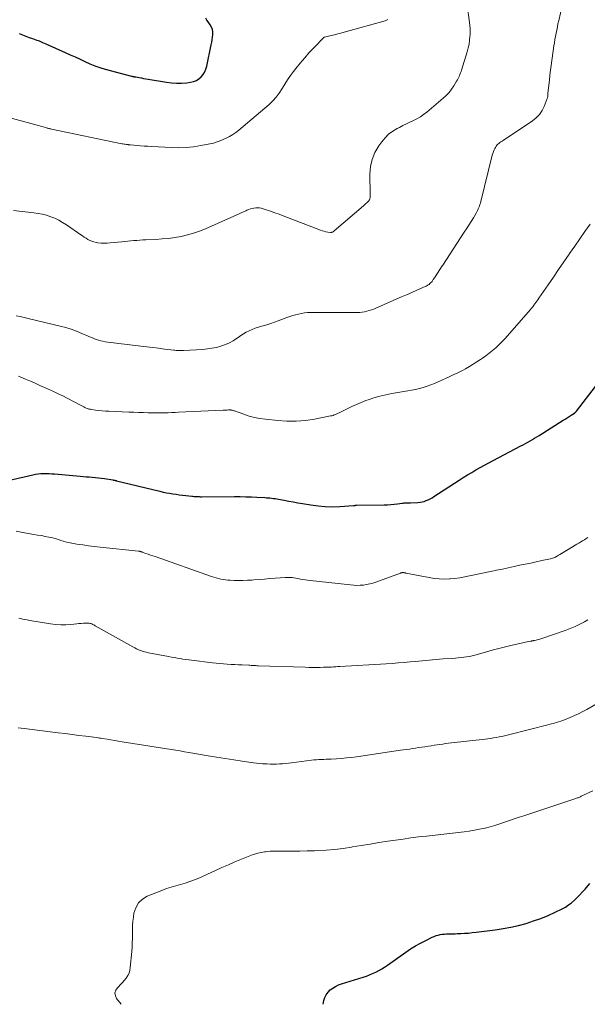
# Model space of a CAD drawing. Units: feet. Extents: x 1984999 to 1990038, y 595000 to 600000.
# Drawn here: x 1985130 to 1985260, y 595000 to 595225 of the extents above; entities that cross this region are included whole.
import ezdxf

# ---------------------------------------------------------------- set-up
doc = ezdxf.new("R2010")
doc.units = ezdxf.units.FT
doc.header["$LTSCALE"] = 100
doc.header["$MEASUREMENT"] = 0
doc.layers.add('CONTOUR INDEX', color=32, linetype='Continuous', lineweight=25)
doc.layers.add('CONTOUR INTERMEDIATE', color=40, linetype='Continuous', lineweight=15)

msp = doc.modelspace()

# ---------------------------------------------------------------- linework, layer by layer
at = {"layer": 'CONTOUR INDEX', "flags": 128}
for points, elevation in [([(1985129.75, 595222.16), (1985130.51, 595221.86), (1985131.28, 595221.58), (1985132.05, 595221.31), (1985132.82, 595221.04), (1985133.59, 595220.76), (1985134.35, 595220.48), (1985135.1, 595220.17), (1985135.85, 595219.84), (1985140.31, 595217.85), (1985141.44, 595217.34), (1985142.57, 595216.82), (1985143.7, 595216.29), (1985144.82, 595215.76), (1985145.95, 595215.25), (1985147.09, 595214.79), (1985148.27, 595214.4), (1985149.45, 595214.05), (1985155.5, 595212.44), (1985155.63, 595212.41), (1985155.75, 595212.38), (1985155.88, 595212.36), (1985156, 595212.33), (1985156.13, 595212.31), (1985156.25, 595212.29), (1985156.38, 595212.27), (1985156.51, 595212.25), (1985157.26, 595212.11), (1985157.76, 595212.02), (1985158.27, 595211.93), (1985158.77, 595211.84), (1985159.27, 595211.75), (1985163.48, 595211.04), (1985164.64, 595210.9), (1985165.8, 595210.82), (1985166.96, 595210.84), (1985168.12, 595210.93), (1985169.02, 595211.04), (1985169.69, 595211.2), (1985170.33, 595211.44), (1985170.9, 595211.81), (1985171.43, 595212.27), (1985171.87, 595212.82), (1985172.24, 595213.4), (1985172.51, 595214.04), (1985172.72, 595214.72), (1985173.75, 595219.58), (1985173.87, 595220.18), (1985173.97, 595220.78), (1985174.05, 595221.38), (1985174.11, 595221.98), (1985174.1, 595222.57), (1985174.01, 595223.14), (1985173.8, 595223.67), (1985173.51, 595224.19), (1985173.04, 595224.84), (1985172.75, 595225.26), (1985172.48, 595225.69)], 920), ([(1985127.26, 595119.88), (1985132.91, 595121.19), (1985133.52, 595121.31), (1985134.14, 595121.4), (1985134.76, 595121.46), (1985135.38, 595121.49), (1985136, 595121.5), (1985136.63, 595121.48), (1985137.25, 595121.45), (1985137.88, 595121.41), (1985143.75, 595120.88), (1985144.44, 595120.81), (1985145.13, 595120.76), (1985145.83, 595120.7), (1985146.52, 595120.65), (1985147.21, 595120.59), (1985147.9, 595120.52), (1985148.59, 595120.43), (1985149.28, 595120.33), (1985151.25, 595120.02), (1985151.35, 595120), (1985151.46, 595119.98), (1985151.56, 595119.96), (1985151.66, 595119.94), (1985151.76, 595119.91), (1985151.86, 595119.89), (1985151.96, 595119.86), (1985152.06, 595119.84), (1985161.99, 595117.41), (1985162.73, 595117.24), (1985163.46, 595117.09), (1985164.2, 595116.95), (1985164.94, 595116.83), (1985165.68, 595116.73), (1985166.43, 595116.63), (1985167.17, 595116.53), (1985167.92, 595116.45), (1985169.28, 595116.3), (1985169.56, 595116.27), (1985169.84, 595116.25), (1985170.12, 595116.23), (1985170.39, 595116.21), (1985170.67, 595116.2), (1985170.95, 595116.19), (1985171.23, 595116.18), (1985171.51, 595116.18), (1985179.05, 595116.21), (1985180.34, 595116.2), (1985181.63, 595116.18), (1985182.91, 595116.13), (1985184.2, 595116.07), (1985185.99, 595115.98), (1985186.38, 595115.95), (1985186.77, 595115.92), (1985187.16, 595115.89), (1985187.55, 595115.85), (1985187.94, 595115.8), (1985188.33, 595115.75), (1985188.72, 595115.69), (1985189.1, 595115.62), (1985190.42, 595115.37), (1985191.47, 595115.18), (1985192.51, 595114.98), (1985193.56, 595114.8), (1985194.61, 595114.61), (1985196.54, 595114.28), (1985198.18, 595114.05), (1985199.83, 595113.91), (1985201.48, 595113.89), (1985203.14, 595113.94), (1985206.29, 595114.17), (1985206.38, 595114.18), (1985206.47, 595114.18), (1985206.55, 595114.19), (1985206.64, 595114.2), (1985206.73, 595114.21), (1985206.82, 595114.21), (1985206.9, 595114.22), (1985206.99, 595114.22), (1985213.31, 595114.31), (1985214.08, 595114.33), (1985214.84, 595114.38), (1985215.61, 595114.45), (1985216.37, 595114.54), (1985217.41, 595114.68), (1985217.66, 595114.71), (1985217.9, 595114.74), (1985218.14, 595114.76), (1985218.39, 595114.77), (1985218.63, 595114.78), (1985218.88, 595114.79), (1985219.12, 595114.8), (1985219.37, 595114.81), (1985221.03, 595114.86), (1985221.52, 595114.9), (1985222, 595114.98), (1985222.47, 595115.11), (1985222.93, 595115.28), (1985223.38, 595115.49), (1985223.83, 595115.71), (1985224.26, 595115.95), (1985224.68, 595116.21), (1985230.46, 595119.97), (1985231.41, 595120.57), (1985232.37, 595121.17), (1985233.34, 595121.74), (1985234.32, 595122.31), (1985235.3, 595122.87), (1985236.29, 595123.41), (1985237.28, 595123.95), (1985238.28, 595124.48), (1985244.61, 595127.79), (1985245.14, 595128.07), (1985245.67, 595128.36), (1985246.19, 595128.66), (1985246.7, 595128.96), (1985247.22, 595129.26), (1985247.73, 595129.57), (1985248.24, 595129.89), (1985248.75, 595130.2), (1985254.31, 595133.67), (1985254.75, 595133.95), (1985255.2, 595134.24), (1985255.64, 595134.52), (1985256.08, 595134.81), (1985256.83, 595135.29), (1985256.89, 595135.34), (1985256.96, 595135.39), (1985257.03, 595135.44), (1985257.09, 595135.49), (1985257.15, 595135.55), (1985257.21, 595135.61), (1985257.26, 595135.67), (1985257.31, 595135.74), (1985261.69, 595141.37)], 940), ([(1985199.32, 595000), (1985199.51, 595000.85), (1985199.73, 595001.55), (1985200.04, 595002.19), (1985200.46, 595002.76), (1985200.97, 595003.28), (1985201.57, 595003.72), (1985202.19, 595004.11), (1985202.86, 595004.43), (1985203.55, 595004.69), (1985208.5, 595006.2), (1985209.23, 595006.45), (1985209.96, 595006.72), (1985210.67, 595007.02), (1985211.38, 595007.35), (1985212.06, 595007.71), (1985212.74, 595008.09), (1985213.39, 595008.51), (1985214.04, 595008.94), (1985218.27, 595011.95), (1985219.37, 595012.69), (1985220.48, 595013.39), (1985221.64, 595014.03), (1985222.81, 595014.63), (1985224.32, 595015.36), (1985224.76, 595015.55), (1985225.21, 595015.72), (1985225.68, 595015.84), (1985226.15, 595015.95), (1985226.62, 595016.02), (1985227.1, 595016.08), (1985227.58, 595016.12), (1985228.06, 595016.13), (1985228.56, 595016.14), (1985229.05, 595016.15), (1985229.54, 595016.16), (1985230.03, 595016.18), (1985230.82, 595016.21), (1985231.71, 595016.26), (1985232.59, 595016.32), (1985233.47, 595016.4), (1985234.35, 595016.5), (1985238.73, 595017.05), (1985240.51, 595017.32), (1985242.28, 595017.64), (1985244.03, 595018.05), (1985245.77, 595018.51), (1985245.84, 595018.53), (1985247.52, 595019.07), (1985249.18, 595019.66), (1985250.81, 595020.34), (1985252.41, 595021.07), (1985254.02, 595021.85), (1985254.78, 595022.26), (1985255.52, 595022.73), (1985256.2, 595023.26), (1985256.86, 595023.84), (1985257.48, 595024.46), (1985258.1, 595025.09), (1985258.69, 595025.73), (1985259.28, 595026.39), (1985260.4, 595027.65)], 960)]:
    msp.add_lwpolyline(points, dxfattribs=dict(at, elevation=elevation))
at = {"layer": 'CONTOUR INTERMEDIATE', "flags": 128}
for points, elevation in [([(1985129.11, 595157.6), (1985130.02, 595157.41), (1985130.93, 595157.2), (1985131.84, 595156.99), (1985139.19, 595155.21), (1985140.45, 595154.87), (1985141.7, 595154.49), (1985142.92, 595154.04), (1985144.13, 595153.55), (1985145.6, 595152.92), (1985146.07, 595152.72), (1985146.54, 595152.52), (1985147.01, 595152.33), (1985147.49, 595152.15), (1985147.97, 595151.98), (1985148.45, 595151.84), (1985148.94, 595151.74), (1985149.45, 595151.66), (1985157.65, 595150.63), (1985158.99, 595150.46), (1985160.33, 595150.3), (1985161.68, 595150.14), (1985163.02, 595149.98), (1985165.15, 595149.73), (1985165.43, 595149.7), (1985165.71, 595149.67), (1985165.99, 595149.65), (1985166.27, 595149.63), (1985166.55, 595149.62), (1985166.83, 595149.61), (1985167.11, 595149.62), (1985167.39, 595149.63), (1985171.82, 595149.9), (1985172.87, 595150), (1985173.9, 595150.15), (1985174.93, 595150.36), (1985175.95, 595150.62), (1985176.12, 595150.67), (1985177.02, 595150.99), (1985177.89, 595151.37), (1985178.72, 595151.84), (1985179.52, 595152.38), (1985179.86, 595152.63), (1985180.48, 595153.06), (1985181.11, 595153.47), (1985181.76, 595153.83), (1985182.43, 595154.17), (1985183.13, 595154.46), (1985183.82, 595154.74), (1985184.54, 595154.98), (1985185.26, 595155.19), (1985185.58, 595155.28), (1985186.46, 595155.54), (1985187.34, 595155.81), (1985188.21, 595156.1), (1985189.08, 595156.42), (1985191.06, 595157.17), (1985191.72, 595157.4), (1985192.38, 595157.62), (1985193.05, 595157.82), (1985193.73, 595157.99), (1985194.41, 595158.14), (1985195.1, 595158.25), (1985195.79, 595158.3), (1985196.48, 595158.33), (1985207.16, 595158.35), (1985207.71, 595158.37), (1985208.26, 595158.42), (1985208.8, 595158.5), (1985209.35, 595158.62), (1985209.88, 595158.76), (1985210.41, 595158.93), (1985210.93, 595159.12), (1985211.44, 595159.33), (1985216.08, 595161.37), (1985217.26, 595161.89), (1985218.44, 595162.41), (1985219.63, 595162.93), (1985220.81, 595163.45), (1985222.73, 595164.29), (1985222.95, 595164.4), (1985223.16, 595164.51), (1985223.37, 595164.64), (1985223.57, 595164.78), (1985223.76, 595164.94), (1985223.94, 595165.1), (1985224.11, 595165.28), (1985224.26, 595165.47), (1985224.56, 595165.9), (1985224.84, 595166.3), (1985225.12, 595166.71), (1985225.39, 595167.12), (1985225.66, 595167.54), (1985225.92, 595167.96), (1985226.18, 595168.37), (1985226.45, 595168.79), (1985226.72, 595169.2), (1985231.65, 595176.69), (1985232.18, 595177.51), (1985232.7, 595178.34), (1985233.22, 595179.17), (1985233.72, 595180.01), (1985234.36, 595181.08), (1985234.53, 595181.39), (1985234.7, 595181.7), (1985234.84, 595182.03), (1985234.98, 595182.36), (1985235.1, 595182.69), (1985235.22, 595183.03), (1985235.32, 595183.37), (1985235.41, 595183.72), (1985238.06, 595194.36), (1985238.18, 595194.76), (1985238.32, 595195.16), (1985238.48, 595195.54), (1985238.66, 595195.91), (1985238.77, 595196.11), (1985238.93, 595196.37), (1985239.11, 595196.61), (1985239.32, 595196.83), (1985239.55, 595197.02), (1985239.79, 595197.21), (1985240.04, 595197.39), (1985240.29, 595197.56), (1985240.54, 595197.74), (1985247.25, 595202.2), (1985248.09, 595202.89), (1985248.84, 595203.65), (1985249.43, 595204.54), (1985249.92, 595205.51), (1985250.63, 595207.31), (1985250.68, 595207.44), (1985250.71, 595207.58), (1985250.73, 595207.72), (1985250.73, 595207.86), (1985250.74, 595208.01), (1985250.74, 595208.15), (1985250.75, 595208.29), (1985250.76, 595208.44), (1985250.98, 595210.4), (1985251.11, 595211.52), (1985251.25, 595212.65), (1985251.4, 595213.77), (1985251.55, 595214.89), (1985252.17, 595219.34), (1985252.28, 595220.07), (1985252.39, 595220.8), (1985252.52, 595221.53), (1985252.65, 595222.26), (1985252.79, 595222.99), (1985252.94, 595223.71), (1985253.09, 595224.44), (1985253.25, 595225.16), (1985255.57, 595235.29)], 932), ([(1985128.48, 595181.67), (1985133.12, 595181.17), (1985134.12, 595181.03), (1985135.1, 595180.84), (1985136.07, 595180.58), (1985137.02, 595180.27), (1985137.95, 595179.89), (1985138.86, 595179.47), (1985139.73, 595178.97), (1985140.58, 595178.43), (1985143.87, 595176.15), (1985144.28, 595175.87), (1985144.69, 595175.59), (1985145.11, 595175.32), (1985145.53, 595175.06), (1985145.97, 595174.83), (1985146.42, 595174.63), (1985146.89, 595174.49), (1985147.37, 595174.39), (1985147.8, 595174.32), (1985148.51, 595174.24), (1985149.22, 595174.2), (1985149.93, 595174.2), (1985150.64, 595174.25), (1985153.26, 595174.51), (1985153.95, 595174.58), (1985154.64, 595174.65), (1985155.33, 595174.72), (1985156.02, 595174.79), (1985156.71, 595174.85), (1985157.4, 595174.91), (1985158.09, 595174.95), (1985158.78, 595174.99), (1985161.05, 595175.07), (1985162.52, 595175.16), (1985163.97, 595175.3), (1985165.42, 595175.5), (1985166.87, 595175.75), (1985168.29, 595176.09), (1985169.7, 595176.48), (1985171.07, 595176.97), (1985172.43, 595177.52), (1985179.57, 595180.72), (1985180.09, 595180.95), (1985180.61, 595181.18), (1985181.13, 595181.41), (1985181.64, 595181.63), (1985181.91, 595181.75), (1985182.3, 595181.9), (1985182.69, 595182.04), (1985183.1, 595182.16), (1985183.5, 595182.25), (1985183.93, 595182.31), (1985184.35, 595182.32), (1985184.76, 595182.27), (1985185.17, 595182.18), (1985186.32, 595181.81), (1985187.31, 595181.5), (1985188.28, 595181.17), (1985189.25, 595180.82), (1985190.22, 595180.46), (1985198.73, 595177.18), (1985199.14, 595177.04), (1985199.55, 595176.92), (1985199.97, 595176.83), (1985200.4, 595176.76), (1985200.99, 595176.68), (1985201.12, 595176.67), (1985201.25, 595176.68), (1985201.37, 595176.71), (1985201.49, 595176.75), (1985201.61, 595176.81), (1985201.71, 595176.87), (1985201.81, 595176.94), (1985201.9, 595177.01), (1985208.59, 595182.78), (1985208.77, 595182.94), (1985208.96, 595183.1), (1985209.14, 595183.26), (1985209.33, 595183.41), (1985209.44, 595183.52), (1985209.56, 595183.63), (1985209.68, 595183.75), (1985209.78, 595183.88), (1985209.88, 595184.01), (1985209.95, 595184.15), (1985210.02, 595184.3), (1985210.06, 595184.45), (1985210.08, 595184.61), (1985210.08, 595184.64), (1985210.09, 595184.82), (1985210.1, 595185), (1985210.1, 595185.18), (1985210.1, 595185.36), (1985210.05, 595190), (1985210.19, 595191.72), (1985210.55, 595193.38), (1985211.21, 595194.95), (1985212.07, 595196.45), (1985212.76, 595197.4), (1985213.51, 595198.3), (1985214.33, 595199.12), (1985215.26, 595199.82), (1985216.27, 595200.43), (1985216.78, 595200.69), (1985217.58, 595201.1), (1985218.39, 595201.5), (1985219.21, 595201.89), (1985220.02, 595202.28), (1985220.82, 595202.7), (1985221.6, 595203.15), (1985222.34, 595203.66), (1985223.05, 595204.21), (1985226.82, 595207.37), (1985227.51, 595208.02), (1985228.16, 595208.7), (1985228.74, 595209.45), (1985229.27, 595210.24), (1985229.9, 595211.28), (1985230.07, 595211.58), (1985230.23, 595211.89), (1985230.38, 595212.2), (1985230.53, 595212.52), (1985230.66, 595212.84), (1985230.78, 595213.17), (1985230.9, 595213.5), (1985231.01, 595213.83), (1985232.32, 595218.01), (1985232.56, 595218.88), (1985232.75, 595219.75), (1985232.87, 595220.64), (1985232.94, 595221.54), (1985232.96, 595221.95), (1985232.97, 595222.64), (1985232.96, 595223.34), (1985232.91, 595224.03), (1985232.84, 595224.71), (1985231.75, 595232.75)], 928), ([(1985118.56, 595205.31), (1985133.87, 595201.21), (1985134.28, 595201.1), (1985134.69, 595200.98), (1985135.1, 595200.87), (1985135.51, 595200.75), (1985136.05, 595200.6), (1985136.19, 595200.56), (1985136.33, 595200.52), (1985136.48, 595200.48), (1985136.62, 595200.44), (1985136.77, 595200.4), (1985136.91, 595200.37), (1985137.06, 595200.34), (1985137.21, 595200.3), (1985153.26, 595196.97), (1985153.52, 595196.92), (1985153.79, 595196.87), (1985154.06, 595196.83), (1985154.33, 595196.8), (1985154.75, 595196.75), (1985154.81, 595196.74), (1985154.87, 595196.74), (1985154.94, 595196.73), (1985155, 595196.73), (1985155.06, 595196.73), (1985155.13, 595196.72), (1985155.19, 595196.72), (1985155.25, 595196.71), (1985156.76, 595196.57), (1985157.57, 595196.5), (1985158.39, 595196.43), (1985159.21, 595196.38), (1985160.03, 595196.33), (1985164.65, 595196.07), (1985166.34, 595196.05), (1985168.02, 595196.1), (1985169.7, 595196.28), (1985171.37, 595196.54), (1985174.25, 595197.11), (1985174.47, 595197.16), (1985174.69, 595197.22), (1985174.9, 595197.29), (1985175.11, 595197.38), (1985175.32, 595197.47), (1985175.52, 595197.55), (1985175.73, 595197.65), (1985175.94, 595197.74), (1985177.13, 595198.26), (1985177.91, 595198.65), (1985178.66, 595199.08), (1985179.38, 595199.57), (1985180.07, 595200.1), (1985186.96, 595205.96), (1985187.82, 595206.77), (1985188.61, 595207.63), (1985189.31, 595208.57), (1985189.94, 595209.57), (1985190.55, 595210.59), (1985191.18, 595211.59), (1985191.86, 595212.56), (1985192.57, 595213.51), (1985193.1, 595214.2), (1985194.1, 595215.43), (1985195.12, 595216.65), (1985196.18, 595217.82), (1985197.26, 595218.98), (1985199.44, 595221.22), (1985199.46, 595221.24), (1985199.48, 595221.25), (1985199.5, 595221.27), (1985199.52, 595221.28), (1985199.6, 595221.33), (1985199.62, 595221.34), (1985199.64, 595221.35), (1985199.66, 595221.36), (1985199.68, 595221.37), (1985201.16, 595221.71), (1985201.92, 595221.89), (1985202.68, 595222.08), (1985203.43, 595222.28), (1985204.18, 595222.48), (1985213.55, 595225.1), (1985214.13, 595225.36)], 924), ([(1985129.64, 595143.8), (1985131.26, 595143.1), (1985132.4, 595142.59), (1985133.45, 595142.13), (1985134.51, 595141.66), (1985135.57, 595141.19), (1985136.62, 595140.72), (1985137.67, 595140.24), (1985138.72, 595139.74), (1985139.75, 595139.23), (1985140.78, 595138.7), (1985143.95, 595137.03), (1985144.24, 595136.88), (1985144.54, 595136.73), (1985144.84, 595136.6), (1985145.14, 595136.46), (1985145.44, 595136.35), (1985145.75, 595136.25), (1985146.07, 595136.18), (1985146.39, 595136.12), (1985147.25, 595136), (1985148, 595135.91), (1985148.76, 595135.83), (1985149.52, 595135.78), (1985150.27, 595135.73), (1985154.9, 595135.53), (1985156, 595135.49), (1985157.1, 595135.45), (1985158.21, 595135.42), (1985159.31, 595135.4), (1985159.93, 595135.39), (1985160.72, 595135.39), (1985161.51, 595135.38), (1985162.31, 595135.39), (1985163.1, 595135.4), (1985163.89, 595135.41), (1985164.68, 595135.43), (1985165.47, 595135.46), (1985166.26, 595135.49), (1985176.49, 595135.99), (1985176.78, 595136), (1985177.07, 595136.01), (1985177.37, 595136.02), (1985177.66, 595136.03), (1985177.97, 595136.03), (1985178.11, 595136.03), (1985178.25, 595136.02), (1985178.39, 595136), (1985178.52, 595135.97), (1985178.65, 595135.93), (1985178.79, 595135.9), (1985178.92, 595135.85), (1985179.05, 595135.81), (1985181.2, 595135.03), (1985182.41, 595134.64), (1985183.64, 595134.31), (1985184.88, 595134.07), (1985186.15, 595133.89), (1985188.94, 595133.6), (1985191.06, 595133.47), (1985193.18, 595133.47), (1985195.3, 595133.65), (1985197.4, 595133.96), (1985201, 595134.65), (1985201.3, 595134.71), (1985201.6, 595134.79), (1985201.89, 595134.89), (1985202.18, 595135.01), (1985202.47, 595135.13), (1985202.75, 595135.26), (1985203.03, 595135.39), (1985203.31, 595135.53), (1985204.85, 595136.29), (1985205.9, 595136.8), (1985206.96, 595137.28), (1985208.04, 595137.73), (1985209.13, 595138.16), (1985209.61, 595138.34), (1985210.96, 595138.8), (1985212.32, 595139.2), (1985213.71, 595139.53), (1985215.1, 595139.8), (1985218.69, 595140.39), (1985219.59, 595140.56), (1985220.48, 595140.74), (1985221.37, 595140.96), (1985222.25, 595141.2), (1985223.12, 595141.48), (1985223.98, 595141.78), (1985224.83, 595142.11), (1985225.66, 595142.47), (1985228.36, 595143.69), (1985229.26, 595144.11), (1985230.16, 595144.55), (1985231.05, 595145.01), (1985231.93, 595145.48), (1985232.8, 595145.98), (1985233.65, 595146.49), (1985234.5, 595147.02), (1985235.33, 595147.57), (1985235.8, 595147.89), (1985236.59, 595148.45), (1985237.36, 595149.02), (1985238.1, 595149.63), (1985238.83, 595150.26), (1985239.54, 595150.92), (1985240.22, 595151.59), (1985240.89, 595152.29), (1985241.53, 595153.01), (1985246.8, 595159.06), (1985247.06, 595159.36), (1985247.31, 595159.67), (1985247.55, 595159.98), (1985247.79, 595160.29), (1985248.03, 595160.61), (1985248.26, 595160.93), (1985248.49, 595161.25), (1985248.71, 595161.58), (1985250.83, 595164.68), (1985252.04, 595166.44), (1985253.24, 595168.19), (1985254.46, 595169.95), (1985255.67, 595171.7), (1985255.76, 595171.83), (1985256.93, 595173.52), (1985258.1, 595175.21), (1985259.26, 595176.9), (1985260.43, 595178.59)], 936), ([(1985129.06, 595108.3), (1985130.97, 595107.88), (1985133.15, 595107.54), (1985134, 595107.4), (1985134.86, 595107.26), (1985135.71, 595107.1), (1985136.56, 595106.94), (1985137.17, 595106.82), (1985137.71, 595106.7), (1985138.25, 595106.55), (1985138.78, 595106.38), (1985139.3, 595106.19), (1985139.83, 595106), (1985140.36, 595105.84), (1985140.9, 595105.71), (1985141.45, 595105.6), (1985143.01, 595105.35), (1985144.34, 595105.14), (1985145.68, 595104.96), (1985147.01, 595104.79), (1985148.35, 595104.64), (1985157.09, 595103.71), (1985157.2, 595103.7), (1985157.31, 595103.68), (1985157.41, 595103.66), (1985157.52, 595103.63), (1985157.62, 595103.61), (1985157.72, 595103.58), (1985157.83, 595103.55), (1985157.93, 595103.51), (1985158.79, 595103.21), (1985159.32, 595103.02), (1985159.85, 595102.83), (1985160.38, 595102.65), (1985160.91, 595102.46), (1985173.81, 595097.93), (1985174.33, 595097.76), (1985174.85, 595097.6), (1985175.38, 595097.45), (1985175.92, 595097.32), (1985176.46, 595097.22), (1985177, 595097.13), (1985177.54, 595097.08), (1985178.09, 595097.04), (1985178.99, 595097.02), (1985180, 595097), (1985181, 595097.01), (1985182, 595097.05), (1985183, 595097.11), (1985183.45, 595097.15), (1985184.67, 595097.25), (1985185.89, 595097.34), (1985187.12, 595097.44), (1985188.34, 595097.53), (1985190.62, 595097.7), (1985191.03, 595097.72), (1985191.44, 595097.72), (1985191.84, 595097.69), (1985192.25, 595097.65), (1985192.65, 595097.6), (1985193.06, 595097.53), (1985193.46, 595097.46), (1985193.86, 595097.38), (1985194.15, 595097.33), (1985194.7, 595097.22), (1985195.25, 595097.13), (1985195.8, 595097.05), (1985196.35, 595096.98), (1985205.59, 595095.97), (1985206.33, 595095.91), (1985207.08, 595095.88), (1985207.82, 595095.9), (1985208.56, 595095.96), (1985209.29, 595096.06), (1985210.02, 595096.2), (1985210.74, 595096.4), (1985211.44, 595096.63), (1985217.06, 595098.7), (1985217.15, 595098.73), (1985217.24, 595098.76), (1985217.33, 595098.78), (1985217.43, 595098.8), (1985217.52, 595098.81), (1985217.62, 595098.81), (1985217.71, 595098.81), (1985217.8, 595098.8), (1985217.83, 595098.79), (1985217.94, 595098.77), (1985218.05, 595098.75), (1985218.16, 595098.73), (1985218.26, 595098.71), (1985223.59, 595097.65), (1985224.76, 595097.47), (1985225.93, 595097.36), (1985227.1, 595097.33), (1985228.28, 595097.37), (1985228.38, 595097.38), (1985229.51, 595097.49), (1985230.63, 595097.63), (1985231.74, 595097.82), (1985232.85, 595098.04), (1985233.96, 595098.28), (1985235.06, 595098.51), (1985236.17, 595098.75), (1985237.28, 595098.98), (1985237.72, 595099.07), (1985239.05, 595099.35), (1985240.37, 595099.62), (1985241.7, 595099.9), (1985243.03, 595100.18), (1985244.35, 595100.47), (1985245.61, 595100.73), (1985246.86, 595101), (1985248.11, 595101.27), (1985249.37, 595101.55), (1985251.38, 595101.98), (1985251.63, 595102.04), (1985251.87, 595102.11), (1985252.1, 595102.2), (1985252.33, 595102.29), (1985252.56, 595102.39), (1985252.78, 595102.5), (1985253, 595102.63), (1985253.22, 595102.76), (1985253.54, 595102.96), (1985253.92, 595103.2), (1985254.29, 595103.43), (1985254.67, 595103.66), (1985255.05, 595103.89), (1985257.43, 595105.31), (1985257.86, 595105.57), (1985258.28, 595105.82), (1985258.7, 595106.08), (1985259.12, 595106.33), (1985259.54, 595106.6), (1985259.95, 595106.87)], 944), ([(1985129.68, 595088.4), (1985130.31, 595088.24), (1985130.94, 595088.09), (1985131.58, 595087.97), (1985132.22, 595087.85), (1985136.95, 595087.1), (1985138.11, 595086.96), (1985139.28, 595086.88), (1985140.45, 595086.89), (1985141.62, 595086.96), (1985142.95, 595087.09), (1985143.46, 595087.14), (1985143.97, 595087.18), (1985144.48, 595087.2), (1985144.99, 595087.22), (1985145.57, 595087.23), (1985145.78, 595087.22), (1985146, 595087.19), (1985146.2, 595087.13), (1985146.4, 595087.05), (1985146.6, 595086.96), (1985146.8, 595086.86), (1985146.99, 595086.76), (1985147.18, 595086.65), (1985155.8, 595081.79), (1985156.23, 595081.56), (1985156.66, 595081.35), (1985157.1, 595081.16), (1985157.54, 595080.98), (1985158, 595080.83), (1985158.46, 595080.69), (1985158.92, 595080.57), (1985159.39, 595080.46), (1985163.98, 595079.58), (1985164.63, 595079.46), (1985165.29, 595079.34), (1985165.94, 595079.23), (1985166.6, 595079.12), (1985167.26, 595079.02), (1985167.92, 595078.92), (1985168.58, 595078.83), (1985169.24, 595078.75), (1985174.03, 595078.15), (1985174.87, 595078.05), (1985175.72, 595077.97), (1985176.57, 595077.9), (1985177.41, 595077.84), (1985178.26, 595077.8), (1985179.11, 595077.75), (1985179.96, 595077.71), (1985180.81, 595077.67), (1985182.31, 595077.6), (1985182.57, 595077.59), (1985182.84, 595077.57), (1985183.11, 595077.56), (1985183.38, 595077.54), (1985183.65, 595077.53), (1985183.92, 595077.51), (1985184.19, 595077.5), (1985184.46, 595077.49), (1985195.24, 595077.13), (1985196.1, 595077.11), (1985196.95, 595077.1), (1985197.81, 595077.1), (1985198.66, 595077.11), (1985199.45, 595077.13), (1985199.91, 595077.14), (1985200.37, 595077.16), (1985200.83, 595077.18), (1985201.29, 595077.2), (1985201.75, 595077.23), (1985202.22, 595077.25), (1985202.68, 595077.28), (1985203.14, 595077.3), (1985213.74, 595077.94), (1985215.12, 595078.03), (1985216.5, 595078.13), (1985217.88, 595078.24), (1985219.25, 595078.36), (1985220.41, 595078.47), (1985221.21, 595078.55), (1985222.01, 595078.63), (1985222.8, 595078.71), (1985223.6, 595078.79), (1985224.4, 595078.87), (1985225.2, 595078.93), (1985226, 595078.99), (1985226.8, 595079.04), (1985228.99, 595079.17), (1985229.63, 595079.21), (1985230.27, 595079.27), (1985230.91, 595079.34), (1985231.54, 595079.42), (1985232.18, 595079.52), (1985232.81, 595079.64), (1985233.43, 595079.79), (1985234.05, 595079.94), (1985236.49, 595080.61), (1985238.01, 595081.02), (1985239.54, 595081.42), (1985241.07, 595081.8), (1985242.61, 595082.17), (1985245.02, 595082.74), (1985245.35, 595082.81), (1985245.68, 595082.88), (1985246.02, 595082.95), (1985246.35, 595083.02), (1985246.78, 595083.1), (1985246.9, 595083.12), (1985247.02, 595083.14), (1985247.13, 595083.16), (1985247.25, 595083.18), (1985247.37, 595083.2), (1985247.48, 595083.23), (1985247.6, 595083.25), (1985247.72, 595083.27), (1985248.06, 595083.34), (1985248.35, 595083.41), (1985248.64, 595083.48), (1985248.92, 595083.56), (1985249.2, 595083.66), (1985254.73, 595085.57), (1985255.87, 595086), (1985256.99, 595086.46), (1985258.09, 595086.98), (1985259.17, 595087.54), (1985259.95, 595087.97)], 948), ([(1985129.54, 595063.3), (1985130.22, 595063.21), (1985130.9, 595063.12), (1985138.74, 595062.15), (1985140.31, 595061.96), (1985141.88, 595061.76), (1985143.44, 595061.56), (1985145.01, 595061.36), (1985147.5, 595061.03), (1985147.82, 595060.98), (1985148.14, 595060.94), (1985148.46, 595060.89), (1985148.78, 595060.84), (1985149.88, 595060.67), (1985150.75, 595060.53), (1985151.62, 595060.39), (1985152.5, 595060.25), (1985153.37, 595060.11), (1985164.59, 595058.32), (1985165.6, 595058.15), (1985166.62, 595057.99), (1985167.63, 595057.82), (1985168.64, 595057.65), (1985173.02, 595056.9), (1985174.97, 595056.58), (1985176.93, 595056.26), (1985178.89, 595055.96), (1985180.84, 595055.67), (1985183.4, 595055.3), (1985184.08, 595055.21), (1985184.77, 595055.13), (1985185.46, 595055.07), (1985186.15, 595055.03), (1985186.55, 595055.01), (1985187.24, 595054.98), (1985187.94, 595054.97), (1985188.64, 595054.98), (1985189.33, 595055.01), (1985190.03, 595055.06), (1985190.73, 595055.11), (1985191.42, 595055.18), (1985192.11, 595055.26), (1985196.67, 595055.85), (1985197.24, 595055.92), (1985197.8, 595055.97), (1985198.36, 595056.01), (1985198.92, 595056.04), (1985199.49, 595056.06), (1985200.05, 595056.08), (1985200.61, 595056.11), (1985201.18, 595056.14), (1985202.38, 595056.21), (1985203.54, 595056.29), (1985204.7, 595056.39), (1985205.86, 595056.52), (1985207.01, 595056.67), (1985217.01, 595058.13), (1985217.7, 595058.23), (1985218.4, 595058.33), (1985219.1, 595058.43), (1985219.8, 595058.53), (1985220.5, 595058.64), (1985221.2, 595058.74), (1985221.9, 595058.85), (1985222.6, 595058.95), (1985223.43, 595059.08), (1985224.09, 595059.18), (1985224.74, 595059.28), (1985225.4, 595059.38), (1985226.06, 595059.48), (1985226.71, 595059.57), (1985227.37, 595059.66), (1985228.03, 595059.75), (1985228.69, 595059.83), (1985236.43, 595060.71), (1985237.07, 595060.79), (1985237.7, 595060.87), (1985238.33, 595060.97), (1985238.96, 595061.06), (1985239.59, 595061.18), (1985240.22, 595061.3), (1985240.84, 595061.43), (1985241.46, 595061.58), (1985246.89, 595062.95), (1985248.08, 595063.25), (1985249.26, 595063.56), (1985250.44, 595063.87), (1985251.62, 595064.2), (1985251.95, 595064.29), (1985252.95, 595064.59), (1985253.95, 595064.91), (1985254.93, 595065.27), (1985255.91, 595065.66), (1985256.87, 595066.08), (1985257.82, 595066.52), (1985258.75, 595067), (1985259.67, 595067.51), (1985264.54, 595070.31)], 952), ([(1985153.09, 595000), (1985152.07, 595001.33), (1985151.79, 595001.97), (1985151.7, 595002.6), (1985151.89, 595003.21), (1985152.28, 595003.8), (1985152.53, 595004.03), (1985153, 595004.5), (1985153.46, 595004.98), (1985153.89, 595005.49), (1985154.3, 595006.02), (1985154.64, 595006.58), (1985154.92, 595007.16), (1985155.1, 595007.78), (1985155.21, 595008.43), (1985155.54, 595012.11), (1985155.61, 595013.09), (1985155.66, 595014.08), (1985155.68, 595015.06), (1985155.68, 595016.05), (1985155.69, 595017.04), (1985155.73, 595018.02), (1985155.82, 595019), (1985155.93, 595019.98), (1985156.05, 595020.85), (1985156.45, 595022.11), (1985157.05, 595023.21), (1985157.97, 595024.06), (1985159.1, 595024.74), (1985162.44, 595026.07), (1985163.49, 595026.47), (1985164.55, 595026.83), (1985165.62, 595027.15), (1985166.7, 595027.44), (1985167.78, 595027.73), (1985168.84, 595028.07), (1985169.88, 595028.47), (1985170.91, 595028.9), (1985174.68, 595030.63), (1985176.16, 595031.3), (1985177.65, 595031.96), (1985179.15, 595032.59), (1985180.65, 595033.2), (1985182.96, 595034.13), (1985183.32, 595034.26), (1985183.68, 595034.39), (1985184.04, 595034.5), (1985184.41, 595034.6), (1985184.78, 595034.69), (1985185.15, 595034.77), (1985185.53, 595034.83), (1985185.91, 595034.89), (1985186.19, 595034.93), (1985186.72, 595034.99), (1985187.24, 595035.03), (1985187.77, 595035.05), (1985188.29, 595035.06), (1985190.61, 595035.06), (1985192.29, 595035.06), (1985193.98, 595035.08), (1985195.66, 595035.11), (1985197.35, 595035.16), (1985198.06, 595035.19), (1985200.02, 595035.29), (1985201.96, 595035.45), (1985203.91, 595035.69), (1985205.84, 595035.98), (1985206.03, 595036.01), (1985208.06, 595036.35), (1985210.09, 595036.68), (1985212.12, 595037), (1985214.16, 595037.31), (1985215.89, 595037.57), (1985217.66, 595037.83), (1985219.43, 595038.07), (1985221.2, 595038.3), (1985222.97, 595038.51), (1985231.58, 595039.51), (1985232.77, 595039.66), (1985233.97, 595039.85), (1985235.15, 595040.08), (1985236.33, 595040.33), (1985236.43, 595040.35), (1985237.55, 595040.63), (1985238.67, 595040.94), (1985239.78, 595041.29), (1985240.88, 595041.66), (1985241.97, 595042.05), (1985243.07, 595042.43), (1985244.17, 595042.8), (1985245.27, 595043.17), (1985256.98, 595047.02), (1985257.16, 595047.09), (1985257.34, 595047.15), (1985257.52, 595047.22), (1985257.7, 595047.29), (1985257.88, 595047.36), (1985258.06, 595047.44), (1985258.24, 595047.52), (1985258.41, 595047.6), (1985261.08, 595048.85)], 956)]:
    msp.add_lwpolyline(points, dxfattribs=dict(at, elevation=elevation))

doc.saveas('drawing.dxf')
